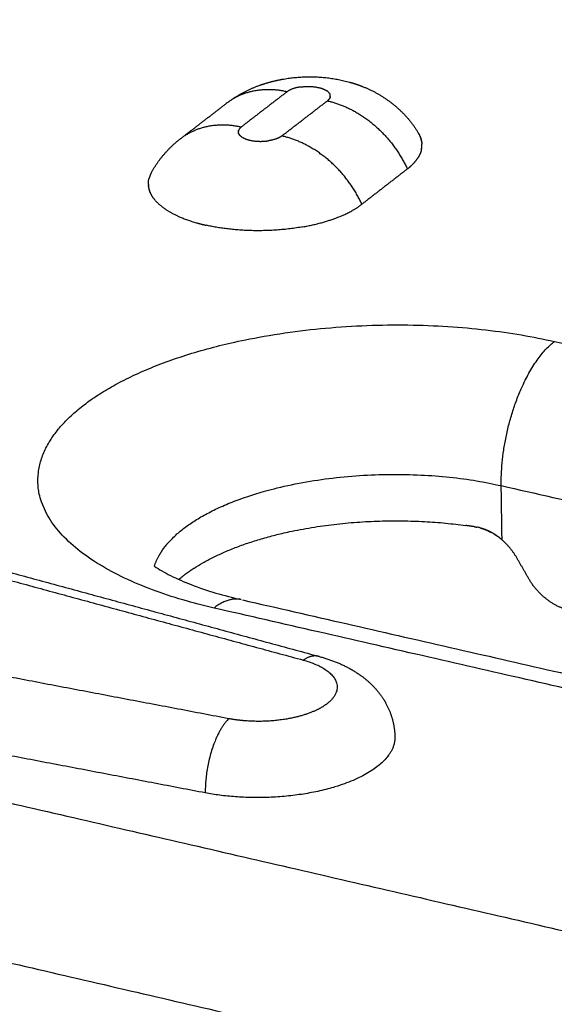
# Model space of a CAD drawing. Units: millimetres. Extents: x 79390 to 80969, y 9817 to 10932.
# Drawn here: x 80445 to 80455, y 10236 to 10255 of the extents above; entities that cross this region are included whole.
import ezdxf

# ---------------------------------------------------------------- set-up
doc = ezdxf.new("R2010")
doc.units = ezdxf.units.MM
doc.layers.add('Make2D$보임$선', color=7, linetype='Continuous', true_color=0x000000)

msp = doc.modelspace()

# ---------------------------------------------------------------- hatches: boundary and pattern name
h = msp.add_hatch()
h.set_pattern_fill('AR-CONC', scale=0.42, style=0)
h.set_pattern_definition([(50, (49725.21, 5062.14), (76.51756, -6.69442), [8.001, -88.011]), (-5, (49725.21, 5062.14), (-14.80224, 80.24388), [6.4008, -70.40905]), (100.45144, (49731.59, 5061.58), (61.71532, 73.54946), [6.7998, -74.7979]), (46.1842, (49725.21, 5083.48), (113.8532, -17.65778), [12.0015, -132.0165]), (96.63556, (49734.7, 5082), (99.70974, 103.91897), [10.1997, -112.19696]), (-8.81585, (49725.21, 5083.48), (99.70974, 103.91897), [9.6012, -105.6131]), (21, (49735.88, 5078.14), (63.67804, -42.95138), [8.001, -88.011]), (-34, (49735.88, 5078.14), (25.95685, 77.35895), [6.4008, -70.4088]), (71.45144, (49741.185, 5074.56), (89.6349, 34.40756), [6.7998, -74.79777]), (37.5, (49725.21, 5062.14), (1.297213, 35.513116), [0, -69.55536, 0, -71.4756, 0, -70.6755]), (7.5, (49725.21, 5062.14), (28.06426, 42.07584), [0, -40.75176, 0, -67.95516, 0, -26.9367]), (-32.5, (49701.42, 5062.14), (56.94805, -2.406072), [0, -26.67, 0, -83.2104, 0, -110.4138]), (-42.5, (49690.753, 5062.14), (62.21426, 10.67913), [0, -34.671, 0, -55.26024, 0, -78.4098])])
edge = h.paths.add_edge_path()
edge.add_line((80336.265, 10232.175), (80648.226, 10444.666))
edge.add_spline(control_points=[(80648.226, 10444.666), (80631.375, 10446.779), (80614.525, 10448.892)], knot_values=[0, 0, 0, 33.695397, 33.695397, 33.695397], degree=2, periodic=0)
edge.add_spline(control_points=[(80614.525, 10448.892), (80450.614, 10346.645), (80286.702, 10244.397)], knot_values=[0, 0, 0, 383.308435, 383.308435, 383.308435], degree=2, periodic=0)
edge.add_spline(control_points=[(80336.299, 10232.167), (80311.501, 10238.282), (80286.702, 10244.397)], knot_values=[0, 0, 0, 50.676535, 50.676535, 50.676535], degree=2, periodic=0)
h = msp.add_hatch()
h.set_pattern_fill('AR-CONC', scale=0.42, style=0)
h.set_pattern_definition([(50, (49725.21, 5062.14), (76.51756, -6.69442), [8.001, -88.011]), (-5, (49725.21, 5062.14), (-14.80224, 80.24388), [6.4008, -70.40905]), (100.45144, (49731.59, 5061.58), (61.71532, 73.54946), [6.7998, -74.7979]), (46.1842, (49725.21, 5083.48), (113.8532, -17.65778), [12.0015, -132.0165]), (96.63556, (49734.7, 5082), (99.70974, 103.91897), [10.1997, -112.19696]), (-8.81585, (49725.21, 5083.48), (99.70974, 103.91897), [9.6012, -105.6131]), (21, (49735.88, 5078.14), (63.67804, -42.95138), [8.001, -88.011]), (-34, (49735.88, 5078.14), (25.95685, 77.35895), [6.4008, -70.4088]), (71.45144, (49741.185, 5074.56), (89.6349, 34.40756), [6.7998, -74.79777]), (37.5, (49725.21, 5062.14), (1.297213, 35.513116), [0, -69.55536, 0, -71.4756, 0, -70.6755]), (7.5, (49725.21, 5062.14), (28.06426, 42.07584), [0, -40.75176, 0, -67.95516, 0, -26.9367]), (-32.5, (49701.42, 5062.14), (56.94805, -2.406072), [0, -26.67, 0, -83.2104, 0, -110.4138]), (-42.5, (49690.753, 5062.14), (62.21426, 10.67913), [0, -34.671, 0, -55.26024, 0, -78.4098])])
edge = h.paths.add_edge_path()
edge.add_spline(control_points=[(80532.58, 10183.767), (80532.011, 10149.097), (80531.442, 10114.426)], knot_values=[0, 0, 0, 68.800196, 68.800196, 68.800196], degree=2, periodic=0)
edge.add_spline(control_points=[(80473.295, 10198.386), (80502.937, 10191.077), (80532.58, 10183.767)], knot_values=[0, 0, 0, 60.575618, 60.575618, 60.575618], degree=2, periodic=0)
edge.add_spline(control_points=[(80292.005, 10180.808), (80411.723, 10147.617), (80531.442, 10114.426)], knot_values=[0, 0, 0, 246.496907, 246.496907, 246.496907], degree=2, periodic=0)
edge.add_spline(control_points=[(80286.702, 10244.397), (80289.354, 10212.603), (80292.005, 10180.808)], knot_values=[0, 0, 0, 63.303451, 63.303451, 63.303451], degree=2, periodic=0)
edge.add_spline(control_points=[(80336.299, 10232.167), (80311.501, 10238.282), (80286.702, 10244.397)], knot_values=[0, 0, 0, 50.676535, 50.676535, 50.676535], degree=2, periodic=0)
edge.add_spline(control_points=[(80336.265, 10232.175), (80335.541, 10232.319), (80335.591, 10231.529)], knot_values=[476.243256, 476.243256, 476.243256, 477.764965, 477.764965, 477.764965], weights=[1133.763568, 827.031358, 1155.023546], degree=2, periodic=0)
edge.add_spline(control_points=[(80335.591, 10231.529), (80335.684, 10230.086), (80335.776, 10228.642)], knot_values=[0, 0, 0, 2.869487, 2.869487, 2.869487], degree=2, periodic=0)
edge.add_spline(control_points=[(80335.776, 10228.642), (80335.855, 10227.407), (80336.993, 10227.124)], knot_values=[481.264965, 481.264965, 481.264965, 483.621159, 483.621159, 483.621159], weights=[1156.379861, 818.095342, 1156.326937], degree=2, periodic=0)
edge.add_spline(control_points=[(80337.55, 10227.188), (80337.93, 10227.094), (80338.31, 10226.999)], knot_values=[0, 0, 0, 0.777026, 0.777026, 0.777026], degree=2, periodic=0)
edge.add_spline(control_points=[(80338.31, 10226.999), (80338.69, 10226.904), (80338.664, 10227.316)], knot_values=[-359.430898, -359.430898, -359.430898, -358.6455, -358.6455, -358.6455], weights=[1155.490155, 816.905442, 1155.084996], degree=2, periodic=0)
edge.add_spline(control_points=[(80338.664, 10227.316), (80338.632, 10227.832), (80338.6, 10228.347)], knot_values=[0, 0, 0, 1.024565, 1.024565, 1.024565], degree=2, periodic=0)
edge.add_spline(control_points=[(80338.6, 10228.347), (80338.574, 10228.76), (80338.954, 10228.665)], knot_values=[-357.3955, -357.3955, -357.3955, -356.610102, -356.610102, -356.610102], weights=[1154.600597, 816.288903, 1154.195438], degree=2, periodic=0)
edge.add_spline(control_points=[(80338.954, 10228.665), (80339.716, 10228.476), (80340.478, 10228.287)], knot_values=[0, 0, 0, 1.557667, 1.557667, 1.557667], degree=2, periodic=0)
edge.add_spline(control_points=[(80340.478, 10228.287), (80340.86, 10228.193), (80340.885, 10227.78)], knot_values=[-354.610102, -354.610102, -354.610102, -353.824704, -353.824704, -353.824704], weights=[1153.349835, 815.392007, 1153.332194], degree=2, periodic=0)
edge.add_spline(control_points=[(80340.885, 10227.78), (80341.035, 10225.369), (80341.184, 10222.959)], knot_values=[0, 0, 0, 4.792289, 4.792289, 4.792289], degree=2, periodic=0)
edge.add_spline(control_points=[(80341.133, 10222.745), (80338.998, 10219.551), (80341.602, 10215.172)], knot_values=[-347.676561, -347.676561, -347.676561, -337.871518, -337.871518, -337.871518], weights=[1155.744295, 960.193229, 1159.324221], degree=2, periodic=0)
edge.add_spline(control_points=[(80341.184, 10222.959), (80341.192, 10222.833), (80341.133, 10222.745)], knot_values=[-347.973683, -347.973683, -347.973683, -347.676561, -347.676561, -347.676561], weights=[1155.599573, 1105.021263, 1155.744295], degree=2, periodic=0)
edge.add_spline(control_points=[(80341.602, 10215.172), (80341.671, 10215.059), (80341.681, 10214.927)], knot_values=[0, 0, 0, 0.258073, 0.258073, 0.258073], weights=[1, 0.972551, 1], degree=2, periodic=0)
edge.add_spline(control_points=[(80341.681, 10214.927), (80341.74, 10213.967), (80341.8, 10213.008)], knot_values=[0, 0, 0, 1.907763, 1.907763, 1.907763], degree=2, periodic=0)
edge.add_spline(control_points=[(80341.8, 10213.008), (80341.825, 10212.6), (80341.446, 10212.697)], knot_values=[-335.223375, -335.223375, -335.223375, -334.437976, -334.437976, -334.437976], weights=[1160.307527, 820.598329, 1160.712687], degree=2, periodic=0)
edge.add_spline(control_points=[(80341.446, 10212.697), (80340.121, 10213.035), (80338.796, 10213.373)], knot_values=[0, 0, 0, 2.713152, 2.713152, 2.713152], degree=2, periodic=0)
edge.add_spline(control_points=[(80338.796, 10213.373), (80338.418, 10213.47), (80338.444, 10213.063)], knot_values=[-330.937976, -330.937976, -330.937976, -330.152578, -330.152578, -330.152578], weights=[1162.192491, 821.943674, 1162.597651], degree=2, periodic=0)
edge.add_spline(control_points=[(80338.444, 10213.063), (80338.572, 10211.031), (80338.701, 10208.999)], knot_values=[0, 0, 0, 4.039841, 4.039841, 4.039841], degree=2, periodic=0)
edge.add_spline(control_points=[(80338.701, 10208.999), (80338.727, 10208.593), (80339.104, 10208.496)], knot_values=[-325.152578, -325.152578, -325.152578, -324.36718, -324.36718, -324.36718], weights=[1164.535243, 823.587776, 1164.517602], degree=2, periodic=0)
edge.add_spline(control_points=[(80339.104, 10208.496), (80346.209, 10206.665), (80353.314, 10204.835)], knot_values=[0, 0, 0, 14.557629, 14.557629, 14.557629], degree=2, periodic=0)
edge.add_spline(control_points=[(80353.314, 10204.835), (80353.543, 10204.775), (80353.557, 10204.531)], knot_values=[-305.66718, -305.66718, -305.66718, -305.195941, -305.195941, -305.195941], weights=[1156.611221, 817.757948, 1156.600636], degree=2, periodic=0)
edge.add_spline(control_points=[(80353.557, 10204.531), (80353.717, 10201.74), (80353.877, 10198.95)], knot_values=[0, 0, 0, 5.545933, 5.545933, 5.545933], degree=2, periodic=0)
edge.add_spline(control_points=[(80353.877, 10198.95), (80354.261, 10192.245), (80360.268, 10188.204)], knot_values=[-298.336577, -298.336577, -298.336577, -283.770812, -283.770812, -283.770812], weights=[1159.258766, 963.008427, 1160.414371], degree=2, periodic=0)
edge.add_spline(control_points=[(80360.268, 10188.204), (80360.514, 10188.038), (80360.529, 10187.765)], knot_values=[-283.770812, -283.770812, -283.770812, -283.176291, -283.176291, -283.176291], weights=[1160.414371, 961.237388, 1160.461538], degree=2, periodic=0)
edge.add_spline(control_points=[(80360.529, 10187.765), (80360.65, 10185.546), (80360.772, 10183.327)], knot_values=[0, 0, 0, 4.409727, 4.409727, 4.409727], degree=2, periodic=0)
edge.add_spline(control_points=[(80360.772, 10183.327), (80360.794, 10182.925), (80361.176, 10182.823)], knot_values=[-277.667814, -277.667814, -277.667814, -276.882416, -276.882416, -276.882416], weights=[1162.596175, 822.216647, 1162.578533], degree=2, periodic=0)
edge.add_spline(control_points=[(80361.176, 10182.823), (80363.857, 10182.107), (80366.538, 10181.391)], knot_values=[0, 0, 0, 5.5058, 5.5058, 5.5058], degree=2, periodic=0)
edge.add_spline(control_points=[(80366.538, 10181.391), (80366.922, 10181.288), (80366.901, 10181.691)], knot_values=[-269.882416, -269.882416, -269.882416, -269.097018, -269.097018, -269.097018], weights=[1159.618925, 819.824923, 1159.213765], degree=2, periodic=0)
edge.add_spline(control_points=[(80366.901, 10181.691), (80366.828, 10183.085), (80366.755, 10184.48)], knot_values=[0, 0, 0, 2.770434, 2.770434, 2.770434], degree=2, periodic=0)
edge.add_spline(control_points=[(80366.755, 10184.48), (80366.745, 10184.67), (80366.878, 10184.754), (80367.011, 10184.838), (80367.191, 10184.755)], knot_values=[-265.641198, -265.641198, -265.641198, -265.201487, -265.201487, -264.761775, -264.761775, -264.761775], weights=[1157.874571, 1047.648666, 1157.648692, 1047.40484, 1157.433307], degree=2, periodic=0)
edge.add_spline(control_points=[(80367.191, 10184.755), (80385.492, 10176.327), (80404.254, 10171.315), (80423.35, 10166.213), (80442.366, 10164.798)], knot_values=[-264.761775, -264.761775, -264.761775, -217.326165, -217.326165, -169.890554, -169.890554, -169.890554], weights=[1157.433307, 1144.199879, 1139.218769, 1124.173586, 1117.557638], degree=2, periodic=0)
edge.add_spline(control_points=[(80442.366, 10164.798), (80442.556, 10164.784), (80442.708, 10164.62), (80442.86, 10164.456), (80442.864, 10164.261)], knot_values=[-169.890554, -169.890554, -169.890554, -169.450842, -169.450842, -169.011131, -169.011131, -169.011131], weights=[1117.557638, 1011.14556, 1117.424407, 1011.112088, 1117.497061], degree=2, periodic=0)
edge.add_spline(control_points=[(80442.864, 10164.261), (80442.894, 10162.828), (80442.924, 10161.395)], knot_values=[0, 0, 0, 2.843113, 2.843113, 2.843113], degree=2, periodic=0)
edge.add_spline(control_points=[(80442.924, 10161.395), (80442.933, 10160.981), (80443.345, 10160.871)], knot_values=[-165.555311, -165.555311, -165.555311, -164.769913, -164.769913, -164.769913], weights=[1118.836255, 791.273712, 1118.818614], degree=2, periodic=0)
edge.add_spline(control_points=[(80443.345, 10160.871), (80446.24, 10160.098), (80449.135, 10159.324)], knot_values=[0, 0, 0, 5.945509, 5.945509, 5.945509], degree=2, periodic=0)
edge.add_spline(control_points=[(80449.135, 10159.324), (80449.55, 10159.214), (80449.542, 10159.628)], knot_values=[-157.769913, -157.769913, -157.769913, -156.984515, -156.984515, -156.984515], weights=[1115.859006, 788.881987, 1115.453846], degree=2, periodic=0)
edge.add_spline(control_points=[(80449.542, 10159.628), (80449.501, 10161.919), (80449.459, 10164.209)], knot_values=[0, 0, 0, 4.54524, 4.54524, 4.54524], degree=2, periodic=0)
edge.add_spline(control_points=[(80449.459, 10164.209), (80449.454, 10164.491), (80449.713, 10164.527)], knot_values=[-151.476039, -151.476039, -151.476039, -150.881517, -150.881517, -150.881517], weights=[1113.319209, 922.183887, 1113.006755], degree=2, periodic=0)
edge.add_spline(control_points=[(80449.713, 10164.527), (80456.084, 10165.41), (80455.977, 10172.364)], knot_values=[-150.881517, -150.881517, -150.881517, -136.315752, -136.315752, -136.315752], weights=[1113.006755, 918.350837, 1105.351619], degree=2, periodic=0)
edge.add_spline(control_points=[(80456.137, 10178.343), (80464.067, 10176.3), (80471.998, 10174.257)], knot_values=[0, 0, 0, 16.249193, 16.249193, 16.249193], degree=2, periodic=0)
edge.add_spline(control_points=[(80455.977, 10172.364), (80455.933, 10175.259), (80455.888, 10178.154)], knot_values=[0, 0, 0, 5.74464, 5.74464, 5.74464], degree=2, periodic=0)
edge.add_spline(control_points=[(80455.888, 10178.154), (80455.884, 10178.408), (80456.137, 10178.343)], knot_values=[-129.456388, -129.456388, -129.456388, -128.985149, -128.985149, -128.985149], weights=[1102.693489, 779.639838, 1102.450393], degree=2, periodic=0)
edge.add_spline(control_points=[(80471.998, 10174.257), (80472.425, 10174.147), (80472.422, 10174.572)], knot_values=[-110.285149, -110.285149, -110.285149, -109.499751, -109.499751, -109.499751], weights=[1094.544011, 773.81001, 1094.138851], degree=2, periodic=0)
edge.add_spline(control_points=[(80472.422, 10174.572), (80472.403, 10176.705), (80472.385, 10178.837)], knot_values=[0, 0, 0, 4.231209, 4.231209, 4.231209], degree=2, periodic=0)
edge.add_spline(control_points=[(80472.385, 10178.837), (80472.381, 10179.264), (80471.953, 10179.374)], knot_values=[-104.499751, -104.499751, -104.499751, -103.714353, -103.714353, -103.714353], weights=[1092.201259, 772.165908, 1092.2189], degree=2, periodic=0)
edge.add_spline(control_points=[(80471.953, 10179.374), (80470.457, 10179.756), (80468.961, 10180.138)], knot_values=[0, 0, 0, 3.063864, 3.063864, 3.063864], degree=2, periodic=0)
edge.add_spline(control_points=[(80468.961, 10180.138), (80468.534, 10180.247), (80468.53, 10180.674)], knot_values=[-100.214353, -100.214353, -100.214353, -99.428954, -99.428954, -99.428954], weights=[1093.698704, 773.511253, 1093.716345], degree=2, periodic=0)
edge.add_spline(control_points=[(80468.53, 10180.674), (80468.52, 10181.678), (80468.509, 10182.683)], knot_values=[0, 0, 0, 1.993508, 1.993508, 1.993508], degree=2, periodic=0)
edge.add_spline(control_points=[(80468.509, 10182.683), (80468.508, 10182.814), (80468.58, 10182.904)], knot_values=[-97.077934, -97.077934, -97.077934, -96.780811, -96.780811, -96.780811], weights=[1092.805281, 1044.864983, 1092.660559], degree=2, periodic=0)
edge.add_spline(control_points=[(80468.58, 10182.904), (80471.215, 10186.187), (80468.5, 10190.834)], knot_values=[-96.780811, -96.780811, -96.780811, -86.975768, -86.975768, -86.975768], weights=[1092.660559, 902.770793, 1089.080633], degree=2, periodic=0)
edge.add_spline(control_points=[(80468.5, 10190.834), (80468.428, 10190.954), (80468.424, 10191.093)], knot_values=[0, 0, 0, 0.271229, 0.271229, 0.271229], weights=[1, 0.967096, 1], degree=2, periodic=0)
edge.add_spline(control_points=[(80468.424, 10191.093), (80468.398, 10193.618), (80468.373, 10196.144)], knot_values=[0, 0, 0, 5.010528, 5.010528, 5.010528], degree=2, periodic=0)
edge.add_spline(control_points=[(80468.373, 10196.144), (80468.368, 10196.576), (80468.798, 10196.47)], knot_values=[-80.827625, -80.827625, -80.827625, -80.042227, -80.042227, -80.042227], weights=[1086.741012, 768.304931, 1086.335852], degree=2, periodic=0)
edge.add_spline(control_points=[(80468.798, 10196.47), (80469.658, 10196.256), (80470.519, 10196.043)], knot_values=[0, 0, 0, 1.75843, 1.75843, 1.75843], degree=2, periodic=0)
edge.add_spline(control_points=[(80470.519, 10196.043), (80470.949, 10195.936), (80470.953, 10195.503)], knot_values=[-78.042227, -78.042227, -78.042227, -77.256829, -77.256829, -77.256829], weights=[1085.49025, 767.408034, 1085.472609], degree=2, periodic=0)
edge.add_spline(control_points=[(80470.953, 10195.503), (80470.958, 10194.963), (80470.963, 10194.422)], knot_values=[0, 0, 0, 1.073152, 1.073152, 1.073152], degree=2, periodic=0)
edge.add_spline(control_points=[(80470.963, 10194.422), (80470.967, 10193.989), (80471.397, 10193.882)], knot_values=[-76.006829, -76.006829, -76.006829, -75.221431, -75.221431, -75.221431], weights=[1085.957007, 768.024572, 1085.939366], degree=2, periodic=0)
edge.add_spline(control_points=[(80471.397, 10193.882), (80471.828, 10193.775), (80472.258, 10193.668)], knot_values=[0, 0, 0, 0.880409, 0.880409, 0.880409], degree=2, periodic=0)
edge.add_spline(control_points=[(80474.166, 10197.304), (80474.16, 10198.135), (80473.334, 10198.376)], knot_values=[223.287794, 223.287794, 223.287794, 224.809503, 224.809503, 224.809503], weights=[1082.724549, 775.2465, 1063.540283], degree=2, periodic=0)
edge.add_spline(control_points=[(80474.19, 10194.268), (80474.178, 10195.786), (80474.166, 10197.304)], knot_values=[0, 0, 0, 3.012228, 3.012228, 3.012228], degree=2, periodic=0)
edge.add_spline(control_points=[(80472.906, 10193.291), (80474.2, 10192.969), (80474.19, 10194.268)], knot_values=[217.4316, 217.4316, 217.4316, 219.787794, 219.787794, 219.787794], weights=[1085.296343, 766.972214, 1084.080864], degree=2, periodic=0)

# ---------------------------------------------------------------- linework, layer by layer
at = {"layer": 'Make2D$보임$선', "color": 7}
for points in [[(80614.525, 10448.892), (80450.614, 10346.645), (80286.702, 10244.397)], [(80653.97, 10443.951), (80499.939, 10337.375), (80345.908, 10230.798)], [(80345.106, 10230.686), (80499.252, 10337.25), (80653.399, 10443.814)], [(80449.831, 10253.591), (80449.396, 10253.257), (80448.96, 10252.922)], [(80447.843, 10252.731), (80448.258, 10253.05), (80448.673, 10253.368)], [(80449.732, 10252.749), (80450.167, 10253.084), (80450.602, 10253.419)], [(80452.129, 10252.119), (80451.695, 10251.783), (80451.261, 10251.447)], [(80454.936, 10248.831), (80470.714, 10245.27), (80486.493, 10241.709)], [(80453.922, 10246.08), (80469.707, 10242.497), (80485.492, 10238.913)], [(80453.938, 10245.045), (80453.93, 10245.563), (80453.922, 10246.08)], [(80443.012, 10244.692), (80446.577, 10243.722), (80450.142, 10242.753)], [(80443.318, 10244.76), (80446.882, 10243.791), (80450.445, 10242.823)], [(80454.448, 10244.305), (80454.334, 10244.504), (80454.219, 10244.703)], [(80448.98, 10243.901), (80464.841, 10240.276), (80480.703, 10236.651)], [(80480.231, 10236.477), (80464.335, 10240.112), (80448.439, 10243.746)], [(80448.721, 10241.635), (80444.843, 10242.371), (80440.966, 10243.107)], [(80448.272, 10240.22), (80444.394, 10240.958), (80440.515, 10241.696)], [(80443.883, 10240.181), (80459.861, 10236.494), (80475.838, 10232.807)], [(80442.842, 10237.375), (80458.826, 10233.664), (80474.81, 10229.953)]]:
    msp.add_open_spline(points, degree=2, dxfattribs=at)
for points, weights, degree, knots in [([(80448.715, 10253.4), (80448.888, 10253.526), (80449.076, 10253.628), (80449.275, 10253.703), (80449.409, 10253.753), (80449.547, 10253.792), (80449.687, 10253.82), (80450.086, 10253.9), (80450.493, 10253.897), (80450.891, 10253.81), (80450.979, 10253.79), (80451.065, 10253.766), (80451.15, 10253.738), (80451.397, 10253.655), (80451.628, 10253.534), (80452.036, 10253.217), (80452.208, 10253.025), (80452.341, 10252.805)], [1, 0.993780476814, 0.993780476814, 1, 0.997826365384, 0.997826365384, 1, 0.985790106441, 0.985790106441, 1, 0.999104547334, 0.999104547334, 1, 0.99996677975, 0.999930246457, 0.99986582333, 0.999837213056, 0.999808821762], 3, [0, 0, 0, 0, 0.633242, 0.633242, 0.633242, 1.058025, 1.058025, 1.058025, 2.261841, 2.261841, 2.261841, 2.528145, 2.528145, 2.528145, 3.425962, 3.425962, 4.302934, 4.302934, 4.302934, 4.302934]), ([(80448.972, 10252.728), (80449.045, 10252.684), (80449.128, 10252.667), (80449.304, 10252.631), (80449.481, 10252.658)], [1, 0.985066103126, 1, 0.983887418545, 1], 2, [0, 0, 0, 0.1666805, 0.1666805, 0.5192746, 0.5192746, 0.5192746]), ([(80448.439, 10243.746), (80442.657, 10245.068), (80445.943, 10247.61), (80449.195, 10250.126), (80454.936, 10248.831)], [1180.90225317, 837.2363363, 1190.09297113, 845.809283954, 1193.02623201], 2, [0, 0, 0, 11.623893, 11.623893, 23.247786, 23.247786, 23.247786]), ([(80447.301, 10244.545), (80447.417, 10244.918), (80447.843, 10245.251), (80450.038, 10246.962), (80453.922, 10246.08)], [1056.65335195, 1100.97427636, 1190.00829279, 844.359199601, 1191.99022582], 2, [-9.843705, -9.843705, -9.843705, -7.853982, -7.853982, 0, 0, 0]), ([(80453.938, 10245.045), (80453.89, 10245.087), (80453.84, 10245.128), (80453.692, 10245.212), (80453.605, 10245.26), (80453.453, 10245.289)], [1192.48869755, 1192.49941649, 1192.51130392, 1192.55673655, 1192.58400805, 1192.64083672], 3, [-1, -1, -1, -1, -0.4965884, -0.4965884, -0.034571, -0.034571, -0.034571, -0.034571]), ([(80448.057, 10244.505), (80447.955, 10244.439), (80447.859, 10244.365), (80447.813, 10244.328), (80447.768, 10244.289)], [1, 0.99907345174, 1, 0.999689503628, 1], 2, [0, 0, 0, 0.240877, 0.240877, 0.3586108, 0.3586108, 0.3586108]), ([(80450.142, 10242.753), (80451.264, 10242.447), (80450.603, 10241.926), (80450.495, 10241.843), (80450.37, 10241.788)], [1175.80340729, 860.270026614, 1173.86826517, 1165.53849809, 1173.86826517], 2, [-4.796233, -4.796233, -4.796233, -2.398116, -2.398116, -2.12902, -2.12902, -2.12902]), ([(80450.446, 10242.822), (80450.753, 10242.739), (80451.04, 10242.612), (80451.28, 10242.43), (80451.457, 10242.295), (80451.61, 10242.129), (80451.721, 10241.927), (80451.735, 10241.9), (80451.748, 10241.874), (80451.761, 10241.847), (80451.844, 10241.67), (80451.888, 10241.48), (80451.892, 10241.285)], [1176.34017901, 1176.21295278, 1176.03221631, 1175.85457614, 1175.72313466, 1175.59466883, 1175.4703708, 1175.09150246, 1175.09150246, 1175.4703708, 1158.07343446, 1158.07343446, 1175.4703708], 3, [0.001085, 0.001085, 0.001085, 0.001085, 1.150553, 1.150553, 1.150553, 1.990855, 1.990855, 1.990855, 2.079412, 2.079412, 2.079412, 2.656403, 2.656403, 2.656403, 2.656403]), ([(80451.892, 10241.285), (80451.897, 10240.991), (80451.567, 10240.73), (80450.408, 10239.813), (80448.272, 10240.22)], [1031.2926665, 1063.33112262, 1173.825926, 857.783666726, 1172.63685007], 2, [2.714797, 2.714797, 2.714797, 4.196703, 4.196703, 8.393408, 8.393408, 8.393408])]:
    msp.add_rational_spline(points, weights, degree=degree, knots=knots, dxfattribs=at)
for points, weights, degree in [([(80449.831, 10253.591), (80449.154, 10253.743), (80448.673, 10253.368)], [1201.78626667, 1080.50182503, 1126.59489036], 2), ([(80450.081, 10253.682), (80449.916, 10253.657), (80449.831, 10253.591)], [1026.37680003, 1034.30267036, 1201.78626667], 2), ([(80450.081, 10253.682), (80450.276, 10253.712), (80450.474, 10253.687), (80450.589, 10253.612)], [716.039475163, 595.56329152, 569.708072871, 638.473819217], 3), ([(80450.642, 10253.562), (80450.621, 10253.593), (80450.589, 10253.612)], [1, 0.979700427665, 1], 2), ([(80450.647, 10253.468), (80450.629, 10253.439), (80450.602, 10253.419)], [1, 0.980049440499, 1], 2), ([(80450.642, 10253.562), (80450.644, 10253.56), (80450.645, 10253.558), (80450.647, 10253.555)], [703.948308166, 707.809238938, 711.778760558, 715.856873026], 3), ([(80450.648, 10253.553), (80450.647, 10253.554), (80450.647, 10253.555)], [1026.39587577, 1026.23434977, 1026.11188047], 2), ([(80450.655, 10253.486), (80450.652, 10253.477), (80450.647, 10253.469)], [1, 0.995571366624, 1], 2), ([(80450.647, 10253.468), (80450.647, 10253.469), (80450.647, 10253.469)], [1094.2628266, 1093.55290759, 1092.85034227], 2), ([(80450.648, 10253.553), (80450.649, 10253.55), (80450.65, 10253.548), (80450.652, 10253.546)], [719.760322107, 724.012527935, 728.378913745, 732.859479538], 3), ([(80450.658, 10253.505), (80450.66, 10253.526), (80450.652, 10253.546)], [1, 0.969027823682, 1], 2), ([(80450.655, 10253.486), (80450.657, 10253.493), (80450.658, 10253.501)], [1, 0.996324809985, 1], 2), ([(80450.658, 10253.505), (80450.658, 10253.504), (80450.658, 10253.502), (80450.658, 10253.501)], [823.394513147, 827.363879039, 831.386377921, 835.462009793], 3), ([(80450.602, 10253.419), (80451.257, 10253.272), (80451.821, 10252.792), (80452.129, 10252.119)], [1201.36346551, 1083.14811801, 1083.02695286, 1200.99997006], 3), ([(80447.801, 10252.699), (80448.283, 10253.074), (80448.96, 10252.922)], [1125.06014007, 1079.02924989, 1200.14789115], 2), ([(80448.915, 10252.871), (80448.91, 10252.863), (80448.907, 10252.854)], [1, 0.995598355886, 1], 2), ([(80448.96, 10252.922), (80448.933, 10252.902), (80448.915, 10252.872)], [1, 0.979991284908, 1], 2), ([(80448.915, 10252.871), (80448.915, 10252.872), (80448.915, 10252.872), (80448.915, 10252.872)], [937.531403649, 938.711473339, 939.894635161, 941.080889116], 3), ([(80447.244, 10252.054), (80447.456, 10252.434), (80447.801, 10252.699)], [1, 0.979511549749, 1], 2), ([(80448.904, 10252.84), (80448.904, 10252.837), (80448.903, 10252.835)], [1052.93350457, 1050.85222154, 1048.92111979], 2), ([(80448.91, 10252.794), (80448.902, 10252.814), (80448.903, 10252.835)], [1, 0.968998245495, 1], 2), ([(80448.904, 10252.84), (80448.905, 10252.844), (80448.906, 10252.849), (80448.907, 10252.854)], [834.337484721, 848.001170918, 862.261778375, 877.119307092], 3), ([(80448.91, 10252.794), (80448.912, 10252.791), (80448.914, 10252.787)], [1026.26122127, 1025.32821828, 1024.79615818], 2), ([(80448.915, 10252.785), (80448.914, 10252.786), (80448.914, 10252.786), (80448.914, 10252.787)], [714.734676234, 716.025127581, 717.326442065, 718.638619688], 3), ([(80448.915, 10252.785), (80448.917, 10252.781), (80448.919, 10252.778)], [1024.50323408, 1024.09762974, 1024.09023978], 2), ([(80448.972, 10252.728), (80448.94, 10252.747), (80448.919, 10252.778)], [1, 0.979386202019, 1], 2), ([(80449.732, 10252.749), (80449.681, 10252.71), (80449.598, 10252.676), (80449.481, 10252.658)], [1199.72508999, 974.699445326, 812.973521431, 714.547318307], 3), ([(80451.261, 10251.447), (80450.953, 10252.12), (80450.387, 10252.602), (80449.732, 10252.749)], [1199.36159454, 1081.54935346, 1081.67051861, 1199.72508999], 3), ([(80452.349, 10252.791), (80452.346, 10252.796), (80452.343, 10252.8), (80452.341, 10252.805)], [716.418587379, 714.850596027, 713.298724274, 711.76297212], 3), ([(80452.349, 10252.791), (80452.352, 10252.786), (80452.355, 10252.78)], [1026.91948017, 1027.03291168, 1027.1854352], 2), ([(80452.361, 10252.768), (80452.359, 10252.772), (80452.357, 10252.776), (80452.355, 10252.78)], [724.752137491, 723.259169068, 721.779822263, 720.314097077], 3), ([(80452.361, 10252.768), (80452.364, 10252.762), (80452.366, 10252.757)], [1027.57349912, 1027.76623547, 1027.99675548], 2), ([(80452.372, 10252.745), (80452.37, 10252.749), (80452.368, 10252.753), (80452.366, 10252.757)], [733.37864802, 731.825685448, 730.286493305, 728.761071591], 3), ([(80452.372, 10252.745), (80452.374, 10252.739), (80452.376, 10252.734)], [1028.56394521, 1028.8386963, 1029.15169627], 2), ([(80452.381, 10252.721), (80452.38, 10252.726), (80452.378, 10252.73), (80452.376, 10252.734)], [742.298113367, 740.717619279, 739.150481257, 737.596699301], 3), ([(80452.381, 10252.721), (80452.383, 10252.716), (80452.385, 10252.71)], [1029.87985017, 1030.24480852, 1030.65025759], 2), ([(80452.389, 10252.699), (80452.388, 10252.702), (80452.387, 10252.706), (80452.385, 10252.71)], [751.510528498, 749.938734567, 748.37933599, 746.832332766], 3), ([(80452.389, 10252.699), (80452.391, 10252.693), (80452.393, 10252.687)], [1031.51059843, 1031.97920393, 1032.49243943], 2), ([(80452.395, 10252.676), (80452.395, 10252.679), (80452.394, 10252.683), (80452.393, 10252.687)], [761.015890356, 759.49287733, 757.980806426, 756.479677643], 3), ([(80452.395, 10252.676), (80452.397, 10252.669), (80452.399, 10252.663)], [1033.44591498, 1034.03662881, 1034.67824179], 2), ([(80452.397, 10252.482), (80452.398, 10252.488), (80452.399, 10252.493), (80452.4, 10252.498)], [859.749222959, 856.473182097, 853.228373819, 850.014798122], 3), ([(80452.401, 10252.653), (80452.4, 10252.657), (80452.399, 10252.66), (80452.399, 10252.663)], [770.814198091, 769.383980781, 767.962852671, 766.55081376], 3), ([(80452.401, 10252.503), (80452.401, 10252.501), (80452.4, 10252.498)], [1058.76412194, 1059.1794961, 1059.60023288], 2), ([(80452.401, 10252.653), (80452.402, 10252.646), (80452.403, 10252.639)], [1035.67585435, 1036.41194147, 1037.20766467], 2), ([(80452.401, 10252.503), (80452.402, 10252.509), (80452.403, 10252.515), (80452.404, 10252.522)], [847.607073211, 843.897500875, 840.22995431, 836.604433518], 3), ([(80452.404, 10252.631), (80452.404, 10252.634), (80452.403, 10252.637), (80452.403, 10252.639)], [780.905460965, 779.616072972, 778.33365558, 777.058208791], 3), ([(80452.404, 10252.631), (80452.405, 10252.623), (80452.406, 10252.616)], [1038.1907907, 1039.10011017, 1040.08070807], 2), ([(80452.404, 10252.523), (80452.409, 10252.558), (80452.408, 10252.592)], [1, 0.996225442918, 1], 2), ([(80452.404, 10252.523), (80452.404, 10252.523), (80452.404, 10252.522)], [1054.72479679, 1054.86658456, 1055.00908688], 2), ([(80452.407, 10252.609), (80452.406, 10252.611), (80452.406, 10252.613), (80452.406, 10252.616)], [791.289692836, 790.193275659, 789.101622218, 788.014732515], 3), ([(80452.407, 10252.609), (80452.407, 10252.601), (80452.408, 10252.592)], [1040.98140911, 1042.09621153, 1043.29737199], 2), ([(80452.129, 10252.119), (80452.213, 10252.184), (80452.282, 10252.255), (80452.331, 10252.331)], [1200.99997006, 1113.57390847, 1035.71837306, 967.433363824], 3), ([(80452.397, 10252.482), (80452.376, 10252.401), (80452.331, 10252.331)], [1, 0.986281798846, 1], 2), ([(80447.193, 10251.92), (80447.193, 10251.918), (80447.193, 10251.917), (80447.192, 10251.916)], [849.015138168, 848.206836938, 847.400497154, 846.596118818], 3), ([(80447.193, 10251.92), (80447.195, 10251.928), (80447.197, 10251.936)], [1058.35417404, 1060.05933821, 1061.84917517], 2), ([(80447.244, 10252.054), (80447.213, 10251.998), (80447.197, 10251.936)], [1, 0.991412850381, 1], 2), ([(80447.185, 10251.826), (80447.184, 10251.86), (80447.189, 10251.895)], [1, 0.996244363221, 1], 2), ([(80447.185, 10251.826), (80447.185, 10251.82), (80447.185, 10251.815), (80447.186, 10251.809)], [798.188923999, 795.431922701, 792.703569167, 790.003863399], 3), ([(80447.186, 10251.802), (80447.186, 10251.806), (80447.186, 10251.809)], [1038.36161634, 1038.81849032, 1039.28991375], 2), ([(80447.186, 10251.802), (80447.187, 10251.797), (80447.187, 10251.792), (80447.188, 10251.787)], [786.712173616, 784.30711703, 781.925195252, 779.566408281], 3), ([(80447.189, 10251.778), (80447.188, 10251.783), (80447.188, 10251.787)], [1035.39374319, 1035.89131229, 1036.41063927], 2), ([(80447.189, 10251.896), (80447.191, 10251.906), (80447.192, 10251.916)], [1053.66857024, 1055.52675821, 1057.50138661], 2), ([(80447.189, 10251.896), (80447.189, 10251.896), (80447.189, 10251.895), (80447.189, 10251.895)], [835.541353247, 835.257484888, 834.973872237, 834.690515293], 3), ([(80447.189, 10251.778), (80447.19, 10251.774), (80447.19, 10251.769), (80447.191, 10251.764)], [775.699153498, 773.587999535, 771.495783869, 769.422506499], 3), ([(80447.193, 10251.755), (80447.192, 10251.76), (80447.191, 10251.764)], [1032.76941618, 1033.27323075, 1033.80604007], 2), ([(80447.193, 10251.755), (80447.194, 10251.75), (80447.195, 10251.746), (80447.196, 10251.742)], [765.136543936, 763.265928944, 761.411128959, 759.572143982], 3), ([(80447.199, 10251.731), (80447.197, 10251.736), (80447.196, 10251.742)], [1030.48863529, 1030.96918793, 1031.48541364], 2), ([(80447.199, 10251.731), (80447.2, 10251.727), (80447.201, 10251.723), (80447.202, 10251.719)], [755.011443115, 753.332497825, 751.667120514, 750.01531118], 3), ([(80447.206, 10251.707), (80447.204, 10251.713), (80447.202, 10251.719)], [1028.55140054, 1028.98423471, 1029.45836806], 2), ([(80447.206, 10251.707), (80447.207, 10251.704), (80447.208, 10251.7), (80447.21, 10251.696)], [745.311352235, 743.779526964, 742.259745798, 740.752008739], 3), ([(80447.214, 10251.684), (80447.212, 10251.69), (80447.21, 10251.696)], [1026.95771192, 1027.32353227, 1027.7348308], 2), ([(80447.214, 10251.684), (80447.216, 10251.68), (80447.217, 10251.676), (80447.219, 10251.673)], [736.024161225, 734.599055431, 733.185081556, 731.782239601], 3), ([(80447.224, 10251.66), (80447.222, 10251.667), (80447.219, 10251.673)], [1025.70756943, 1025.99235416, 1026.3250585], 2), ([(80447.224, 10251.66), (80447.226, 10251.657), (80447.228, 10251.653), (80447.23, 10251.649)], [727.138135041, 725.783333538, 724.439291445, 723.106008759], 3), ([(80447.236, 10251.637), (80447.233, 10251.643), (80447.23, 10251.649)], [1024.80097308, 1024.99608888, 1025.23964803], 2), ([(80447.236, 10251.637), (80447.238, 10251.633), (80447.24, 10251.63), (80447.242, 10251.626)], [718.641892523, 717.324810373, 716.018620143, 714.723321831], 3), ([(80447.427, 10251.415), (80447.303, 10251.515), (80447.242, 10251.626)], [1034.63004676, 1021.77095218, 1024.48954852], 2), ([(80447.427, 10251.415), (80447.589, 10251.283), (80447.824, 10251.171), (80448.123, 10251.088)], [652.850851312, 622.572899092, 605.108806321, 600.458573], 3), ([(80450.136, 10251.016), (80450.658, 10251.109), (80451.031, 10251.269), (80451.261, 10251.447)], [730.80739946, 830.433206558, 986.617938251, 1199.36159454], 3), ([(80448.132, 10251.085), (80448.128, 10251.087), (80448.123, 10251.088)], [1159.3589558, 1158.35174696, 1157.35203361], 2), ([(80448.132, 10251.085), (80448.21, 10251.064), (80448.29, 10251.046)], [1, 0.999716717186, 1], 2), ([(80450.136, 10251.016), (80449.18, 10250.845), (80448.29, 10251.046)], [1024.95766079, 1003.1289578, 1198.3866453], 2), ([(80453.922, 10246.08), (80453.891, 10248.013), (80454.936, 10248.831)], [1191.99022582, 842.206731059, 1193.02623201], 2), ([(80448.057, 10244.505), (80449.999, 10245.769), (80453.245, 10245.32)], [1156.04412277, 923.402566279, 1174.74468022], 2), ([(80453.418, 10245.295), (80453.332, 10245.308), (80453.245, 10245.32)], [1, 0.999949506059, 1], 2), ([(80453.418, 10245.295), (80453.43, 10245.293), (80453.442, 10245.291), (80453.453, 10245.288)], [1192.65410007, 1192.64964083, 1192.64522608, 1192.64085935], 3), ([(80453.523, 10245.272), (80453.628, 10245.243), (80453.724, 10245.192)], [1, 0.994345513947, 1], 2), ([(80453.788, 10245.156), (80453.82, 10245.136), (80453.85, 10245.115)], [1, 0.999432518538, 1], 2), ([(80454.219, 10244.703), (80454.107, 10244.897), (80453.938, 10245.045)], [1, 0.986516949653, 1], 2), ([(80455.232, 10243.698), (80454.732, 10243.812), (80454.448, 10244.305)], [1192.30344123, 1051.46306064, 1192.51851712], 2), ([(80448.955, 10243.907), (80448.712, 10243.96), (80448.439, 10243.746)], [1029.32309102, 1067.86711035, 1180.90225317], 2), ([(80450.446, 10242.822), (80450.304, 10242.861), (80450.142, 10242.753)], [1020.8943061, 1057.65057193, 1175.80340729], 2), ([(80450.37, 10241.788), (80449.806, 10241.531), (80449.024, 10241.595)], [1077.75083881, 948.310520218, 1090.22664551], 2), ([(80448.721, 10241.635), (80448.255, 10241.2), (80448.272, 10240.22)], [1173.18879321, 828.850648192, 1172.63685007], 2), ([(80449.024, 10241.595), (80448.871, 10241.607), (80448.721, 10241.635)], [1, 0.998593589492, 1], 2)]:
    msp.add_rational_spline(points, weights, degree=degree, dxfattribs=at)
msp.add_open_spline([(80447.301, 10244.545), (80447.347, 10244.513), (80447.447, 10244.45), (80447.678, 10244.326), (80448.173, 10244.112), (80448.632, 10243.981), (80448.955, 10243.907)], degree=3, knots=[0, 0, 0, 0, 0.167033, 0.351498, 0.779636, 1.768432, 1.768432, 1.768432, 1.768432], dxfattribs=at)

doc.saveas('drawing.dxf')
